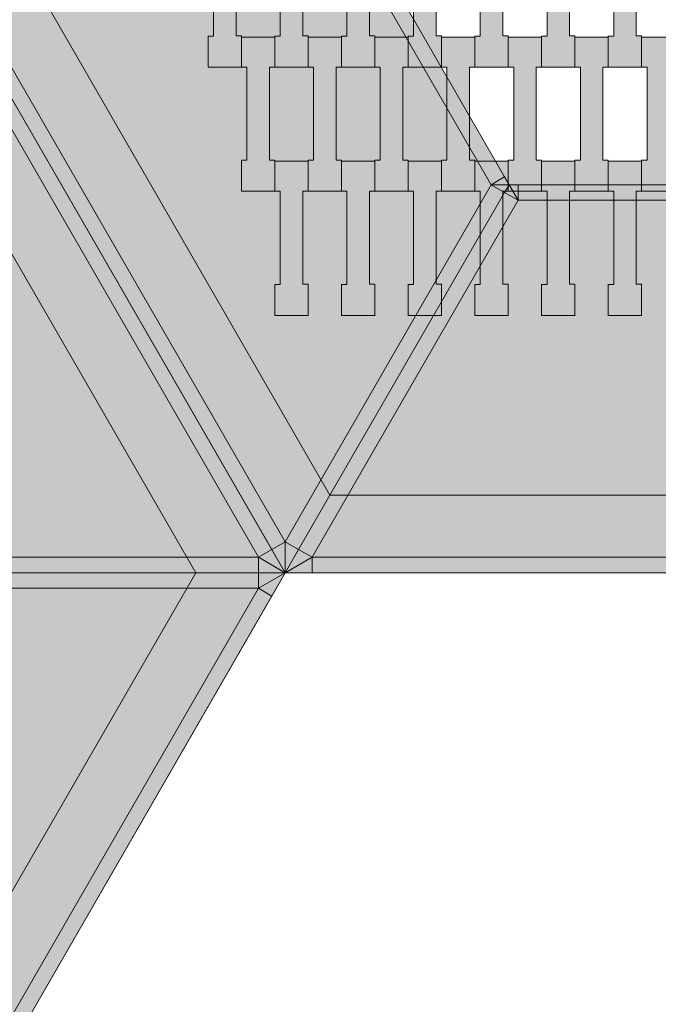
# Model space of a CAD drawing. Units: millimetres. Extents: x 31464 to 49249, y -10561 to 10195.
# Drawn here: x 38018 to 38430, y 5694 to 6329 of the extents above; entities that cross this region are included whole.
import ezdxf

# ---------------------------------------------------------------- set-up
doc = ezdxf.new("R2010")
doc.units = ezdxf.units.MM
doc.header["$MEASUREMENT"] = 0
for name, color, linetype in [('7-Hexo6a', 7, 'Continuous'), ('X-Nawierzchnie', 7, 'Continuous'), ('Zabawki 3D', 7, 'Continuous')]:
    doc.layers.add(name, color=color, linetype=linetype)

# ---------------------------------------------------------------- blocks, each defined once
blk = doc.blocks.new('Strop_639', base_point=(36489.35, 5972.45))
at = {"layer": '7-Hexo6a', "linetype": 'Continuous', "lineweight": 0, "true_color": 0x000000}
h = blk.add_hatch(color=18, dxfattribs=at)
h.paths.add_polyline_path([(36489.35, 5972.45), (36914.35, 5236.32), (37764.35, 5236.32), (38189.35, 5972.45), (37764.35, 6708.57), (36914.35, 6708.57)])
h.paths.add_polyline_path([(36547.09, 5972.45), (36943.22, 6658.57), (37735.49, 6658.57), (38131.62, 5972.45), (37735.49, 5286.32), (36943.22, 5286.32)], flags=0)
at = {"layer": '7-Hexo6a', "color": 7, "linetype": 'Continuous', "lineweight": 13, "flags": 128}
for points in [[(36489.35, 5972.45), (36914.35, 6708.57), (37764.35, 6708.57), (38189.35, 5972.45), (37764.35, 5236.32), (36914.35, 5236.32)], [(36547.09, 5972.45), (36943.22, 6658.57), (37735.49, 6658.57), (38131.62, 5972.45), (37735.49, 5286.32), (36943.22, 5286.32)]]:
    blk.add_lwpolyline(points, close=True, dxfattribs=at)
blk = doc.blocks.new('Strop_640', base_point=(36914.35, 5236.32))
at = {"layer": '7-Hexo6a', "color": 7, "linetype": 'Continuous', "lineweight": 13, "flags": 128}
blk.add_lwpolyline([(36914.35, 5236.32), (36489.35, 5972.45), (36914.35, 6708.57), (37764.35, 6708.57), (38189.35, 5972.45), (37764.35, 5236.32)], close=True, dxfattribs=at)
blk = doc.blocks.new('Strop_868', base_point=(38440.65, 6218.26))
at = {"layer": '7-Hexo6a', "linetype": 'Continuous', "lineweight": 0, "true_color": 0xff7f00}
blk.add_hatch(color=30, dxfattribs=at).paths.add_polyline_path([(38440.65, 6218.26), (38440.65, 6238.27), (38437.15, 6238.27), (38437.15, 6298.27), (38440.65, 6298.27), (38440.65, 6317.57), (38419.15, 6317.57), (38419.15, 6298.27), (38422.65, 6298.27), (38422.65, 6238.25), (38419.15, 6238.25), (38419.15, 6218.26)])
at = {"layer": '7-Hexo6a', "color": 7, "linetype": 'Continuous', "lineweight": 13, "flags": 128}
blk.add_lwpolyline([(38440.65, 6218.26), (38419.15, 6218.26), (38419.15, 6238.25), (38422.65, 6238.25), (38422.65, 6298.27), (38419.15, 6298.27), (38419.15, 6317.57), (38440.65, 6317.57), (38440.65, 6298.27), (38437.15, 6298.27), (38437.15, 6238.27), (38440.65, 6238.27)], close=True, dxfattribs=at)
blk = doc.blocks.new('Strop_869', base_point=(38419.15, 6138.26))
at = {"layer": '7-Hexo6a', "linetype": 'Continuous', "lineweight": 0, "true_color": 0xff7f00}
blk.add_hatch(color=30, dxfattribs=at).paths.add_polyline_path([(38419.15, 6138.26), (38419.15, 6158.27), (38415.65, 6158.27), (38415.65, 6218.27), (38419.15, 6218.27), (38419.15, 6237.57), (38397.65, 6237.57), (38397.65, 6218.27), (38401.15, 6218.27), (38401.15, 6158.25), (38397.65, 6158.25), (38397.65, 6138.26)])
at = {"layer": '7-Hexo6a', "color": 7, "linetype": 'Continuous', "lineweight": 13, "flags": 128}
blk.add_lwpolyline([(38419.15, 6138.26), (38397.65, 6138.26), (38397.65, 6158.25), (38401.15, 6158.25), (38401.15, 6218.27), (38397.65, 6218.27), (38397.65, 6237.57), (38419.15, 6237.57), (38419.15, 6218.27), (38415.65, 6218.27), (38415.65, 6158.27), (38419.15, 6158.27)], close=True, dxfattribs=at)
blk = doc.blocks.new('Strop_871', base_point=(38419.15, 6298.26))
at = {"layer": '7-Hexo6a', "linetype": 'Continuous', "lineweight": 0, "true_color": 0xff7f00}
blk.add_hatch(color=30, dxfattribs=at).paths.add_polyline_path([(38419.15, 6298.26), (38419.15, 6318.27), (38415.65, 6318.27), (38415.65, 6378.27), (38419.15, 6378.27), (38419.15, 6397.57), (38397.65, 6397.57), (38397.65, 6378.27), (38401.15, 6378.27), (38401.15, 6318.25), (38397.65, 6318.25), (38397.65, 6298.26)])
at = {"layer": '7-Hexo6a', "color": 7, "linetype": 'Continuous', "lineweight": 13, "flags": 128}
blk.add_lwpolyline([(38419.15, 6298.26), (38397.65, 6298.26), (38397.65, 6318.25), (38401.15, 6318.25), (38401.15, 6378.27), (38397.65, 6378.27), (38397.65, 6397.57), (38419.15, 6397.57), (38419.15, 6378.27), (38415.65, 6378.27), (38415.65, 6318.27), (38419.15, 6318.27)], close=True, dxfattribs=at)
blk = doc.blocks.new('Strop_882', base_point=(38397.65, 6218.26))
at = {"layer": '7-Hexo6a', "linetype": 'Continuous', "lineweight": 0, "true_color": 0xff7f00}
blk.add_hatch(color=30, dxfattribs=at).paths.add_polyline_path([(38397.65, 6218.26), (38397.65, 6238.27), (38394.15, 6238.27), (38394.15, 6298.27), (38397.65, 6298.27), (38397.65, 6317.57), (38376.15, 6317.57), (38376.15, 6298.27), (38379.65, 6298.27), (38379.65, 6238.25), (38376.15, 6238.25), (38376.15, 6218.26)])
at = {"layer": '7-Hexo6a', "color": 7, "linetype": 'Continuous', "lineweight": 13, "flags": 128}
blk.add_lwpolyline([(38397.65, 6218.26), (38376.15, 6218.26), (38376.15, 6238.25), (38379.65, 6238.25), (38379.65, 6298.27), (38376.15, 6298.27), (38376.15, 6317.57), (38397.65, 6317.57), (38397.65, 6298.27), (38394.15, 6298.27), (38394.15, 6238.27), (38397.65, 6238.27)], close=True, dxfattribs=at)
blk = doc.blocks.new('Strop_883', base_point=(38376.15, 6138.26))
at = {"layer": '7-Hexo6a', "linetype": 'Continuous', "lineweight": 0, "true_color": 0xff7f00}
blk.add_hatch(color=30, dxfattribs=at).paths.add_polyline_path([(38376.15, 6138.26), (38376.15, 6158.27), (38372.65, 6158.27), (38372.65, 6218.27), (38376.15, 6218.27), (38376.15, 6237.57), (38354.65, 6237.57), (38354.65, 6218.27), (38358.15, 6218.27), (38358.15, 6158.25), (38354.65, 6158.25), (38354.65, 6138.26)])
at = {"layer": '7-Hexo6a', "color": 7, "linetype": 'Continuous', "lineweight": 13, "flags": 128}
blk.add_lwpolyline([(38376.15, 6138.26), (38354.65, 6138.26), (38354.65, 6158.25), (38358.15, 6158.25), (38358.15, 6218.27), (38354.65, 6218.27), (38354.65, 6237.57), (38376.15, 6237.57), (38376.15, 6218.27), (38372.65, 6218.27), (38372.65, 6158.27), (38376.15, 6158.27)], close=True, dxfattribs=at)
blk = doc.blocks.new('Strop_885', base_point=(38376.15, 6298.26))
at = {"layer": '7-Hexo6a', "linetype": 'Continuous', "lineweight": 0, "true_color": 0xff7f00}
blk.add_hatch(color=30, dxfattribs=at).paths.add_polyline_path([(38376.15, 6298.26), (38376.15, 6318.27), (38372.65, 6318.27), (38372.65, 6378.27), (38376.15, 6378.27), (38376.15, 6397.57), (38354.65, 6397.57), (38354.65, 6378.27), (38358.15, 6378.27), (38358.15, 6318.25), (38354.65, 6318.25), (38354.65, 6298.26)])
at = {"layer": '7-Hexo6a', "color": 7, "linetype": 'Continuous', "lineweight": 13, "flags": 128}
blk.add_lwpolyline([(38376.15, 6298.26), (38354.65, 6298.26), (38354.65, 6318.25), (38358.15, 6318.25), (38358.15, 6378.27), (38354.65, 6378.27), (38354.65, 6397.57), (38376.15, 6397.57), (38376.15, 6378.27), (38372.65, 6378.27), (38372.65, 6318.27), (38376.15, 6318.27)], close=True, dxfattribs=at)
blk = doc.blocks.new('Strop_896', base_point=(38354.65, 6218.26))
at = {"layer": '7-Hexo6a', "linetype": 'Continuous', "lineweight": 0, "true_color": 0xff7f00}
blk.add_hatch(color=30, dxfattribs=at).paths.add_polyline_path([(38354.65, 6218.26), (38354.65, 6238.27), (38351.15, 6238.27), (38351.15, 6298.27), (38354.65, 6298.27), (38354.65, 6317.57), (38333.15, 6317.57), (38333.15, 6298.27), (38336.65, 6298.27), (38336.65, 6238.25), (38333.15, 6238.25), (38333.15, 6218.26)])
at = {"layer": '7-Hexo6a', "color": 7, "linetype": 'Continuous', "lineweight": 13, "flags": 128}
blk.add_lwpolyline([(38354.65, 6218.26), (38333.15, 6218.26), (38333.15, 6238.25), (38336.65, 6238.25), (38336.65, 6298.27), (38333.15, 6298.27), (38333.15, 6317.57), (38354.65, 6317.57), (38354.65, 6298.27), (38351.15, 6298.27), (38351.15, 6238.27), (38354.65, 6238.27)], close=True, dxfattribs=at)
blk = doc.blocks.new('Strop_897', base_point=(38333.15, 6138.26))
at = {"layer": '7-Hexo6a', "linetype": 'Continuous', "lineweight": 0, "true_color": 0xff7f00}
blk.add_hatch(color=30, dxfattribs=at).paths.add_polyline_path([(38333.15, 6138.26), (38333.15, 6158.27), (38329.65, 6158.27), (38329.65, 6218.27), (38333.15, 6218.27), (38333.15, 6237.57), (38311.65, 6237.57), (38311.65, 6218.27), (38315.15, 6218.27), (38315.15, 6158.25), (38311.65, 6158.25), (38311.65, 6138.26)])
at = {"layer": '7-Hexo6a', "color": 7, "linetype": 'Continuous', "lineweight": 13, "flags": 128}
blk.add_lwpolyline([(38333.15, 6138.26), (38311.65, 6138.26), (38311.65, 6158.25), (38315.15, 6158.25), (38315.15, 6218.27), (38311.65, 6218.27), (38311.65, 6237.57), (38333.15, 6237.57), (38333.15, 6218.27), (38329.65, 6218.27), (38329.65, 6158.27), (38333.15, 6158.27)], close=True, dxfattribs=at)
blk = doc.blocks.new('Strop_899', base_point=(38333.15, 6298.26))
at = {"layer": '7-Hexo6a', "linetype": 'Continuous', "lineweight": 0, "true_color": 0xff7f00}
blk.add_hatch(color=30, dxfattribs=at).paths.add_polyline_path([(38333.15, 6298.26), (38333.15, 6318.27), (38329.65, 6318.27), (38329.65, 6378.27), (38333.15, 6378.27), (38333.15, 6397.57), (38311.65, 6397.57), (38311.65, 6378.27), (38315.15, 6378.27), (38315.15, 6318.25), (38311.65, 6318.25), (38311.65, 6298.26)])
at = {"layer": '7-Hexo6a', "color": 7, "linetype": 'Continuous', "lineweight": 13, "flags": 128}
blk.add_lwpolyline([(38333.15, 6298.26), (38311.65, 6298.26), (38311.65, 6318.25), (38315.15, 6318.25), (38315.15, 6378.27), (38311.65, 6378.27), (38311.65, 6397.57), (38333.15, 6397.57), (38333.15, 6378.27), (38329.65, 6378.27), (38329.65, 6318.27), (38333.15, 6318.27)], close=True, dxfattribs=at)
blk = doc.blocks.new('Strop_910', base_point=(38311.65, 6218.26))
at = {"layer": '7-Hexo6a', "linetype": 'Continuous', "lineweight": 0, "true_color": 0xff7f00}
blk.add_hatch(color=30, dxfattribs=at).paths.add_polyline_path([(38311.65, 6218.26), (38311.65, 6238.27), (38308.15, 6238.27), (38308.15, 6298.27), (38311.65, 6298.27), (38311.65, 6317.57), (38290.15, 6317.57), (38290.15, 6298.27), (38293.65, 6298.27), (38293.65, 6238.25), (38290.15, 6238.25), (38290.15, 6218.26)])
at = {"layer": '7-Hexo6a', "color": 7, "linetype": 'Continuous', "lineweight": 13, "flags": 128}
blk.add_lwpolyline([(38311.65, 6218.26), (38290.15, 6218.26), (38290.15, 6238.25), (38293.65, 6238.25), (38293.65, 6298.27), (38290.15, 6298.27), (38290.15, 6317.57), (38311.65, 6317.57), (38311.65, 6298.27), (38308.15, 6298.27), (38308.15, 6238.27), (38311.65, 6238.27)], close=True, dxfattribs=at)
blk = doc.blocks.new('Strop_911', base_point=(38290.15, 6138.26))
at = {"layer": '7-Hexo6a', "linetype": 'Continuous', "lineweight": 0, "true_color": 0xff7f00}
blk.add_hatch(color=30, dxfattribs=at).paths.add_polyline_path([(38290.15, 6138.26), (38290.15, 6158.27), (38286.65, 6158.27), (38286.65, 6218.27), (38290.15, 6218.27), (38290.15, 6237.57), (38268.65, 6237.57), (38268.65, 6218.27), (38272.15, 6218.27), (38272.15, 6158.25), (38268.65, 6158.25), (38268.65, 6138.26)])
at = {"layer": '7-Hexo6a', "color": 7, "linetype": 'Continuous', "lineweight": 13, "flags": 128}
blk.add_lwpolyline([(38290.15, 6138.26), (38268.65, 6138.26), (38268.65, 6158.25), (38272.15, 6158.25), (38272.15, 6218.27), (38268.65, 6218.27), (38268.65, 6237.57), (38290.15, 6237.57), (38290.15, 6218.27), (38286.65, 6218.27), (38286.65, 6158.27), (38290.15, 6158.27)], close=True, dxfattribs=at)
blk = doc.blocks.new('Strop_913', base_point=(38290.15, 6298.26))
at = {"layer": '7-Hexo6a', "linetype": 'Continuous', "lineweight": 0, "true_color": 0xff7f00}
blk.add_hatch(color=30, dxfattribs=at).paths.add_polyline_path([(38290.15, 6298.26), (38290.15, 6318.27), (38286.65, 6318.27), (38286.65, 6378.27), (38290.15, 6378.27), (38290.15, 6397.57), (38268.65, 6397.57), (38268.65, 6378.27), (38272.15, 6378.27), (38272.15, 6318.25), (38268.65, 6318.25), (38268.65, 6298.26)])
at = {"layer": '7-Hexo6a', "color": 7, "linetype": 'Continuous', "lineweight": 13, "flags": 128}
blk.add_lwpolyline([(38290.15, 6298.26), (38268.65, 6298.26), (38268.65, 6318.25), (38272.15, 6318.25), (38272.15, 6378.27), (38268.65, 6378.27), (38268.65, 6397.57), (38290.15, 6397.57), (38290.15, 6378.27), (38286.65, 6378.27), (38286.65, 6318.27), (38290.15, 6318.27)], close=True, dxfattribs=at)
blk = doc.blocks.new('Strop_924', base_point=(38268.65, 6218.26))
at = {"layer": '7-Hexo6a', "linetype": 'Continuous', "lineweight": 0, "true_color": 0xff7f00}
blk.add_hatch(color=30, dxfattribs=at).paths.add_polyline_path([(38268.65, 6218.26), (38268.65, 6238.27), (38265.15, 6238.27), (38265.15, 6298.27), (38268.65, 6298.27), (38268.65, 6317.57), (38247.15, 6317.57), (38247.15, 6298.27), (38250.65, 6298.27), (38250.65, 6238.25), (38247.15, 6238.25), (38247.15, 6218.26)])
at = {"layer": '7-Hexo6a', "color": 7, "linetype": 'Continuous', "lineweight": 13, "flags": 128}
blk.add_lwpolyline([(38268.65, 6218.26), (38247.15, 6218.26), (38247.15, 6238.25), (38250.65, 6238.25), (38250.65, 6298.27), (38247.15, 6298.27), (38247.15, 6317.57), (38268.65, 6317.57), (38268.65, 6298.27), (38265.15, 6298.27), (38265.15, 6238.27), (38268.65, 6238.27)], close=True, dxfattribs=at)
blk = doc.blocks.new('Strop_925', base_point=(38247.15, 6138.26))
at = {"layer": '7-Hexo6a', "linetype": 'Continuous', "lineweight": 0, "true_color": 0xff7f00}
blk.add_hatch(color=30, dxfattribs=at).paths.add_polyline_path([(38247.15, 6138.26), (38247.15, 6158.27), (38243.65, 6158.27), (38243.65, 6218.27), (38247.15, 6218.27), (38247.15, 6237.57), (38225.65, 6237.57), (38225.65, 6218.27), (38229.15, 6218.27), (38229.15, 6158.25), (38225.65, 6158.25), (38225.65, 6138.26)])
at = {"layer": '7-Hexo6a', "color": 7, "linetype": 'Continuous', "lineweight": 13, "flags": 128}
blk.add_lwpolyline([(38247.15, 6138.26), (38225.65, 6138.26), (38225.65, 6158.25), (38229.15, 6158.25), (38229.15, 6218.27), (38225.65, 6218.27), (38225.65, 6237.57), (38247.15, 6237.57), (38247.15, 6218.27), (38243.65, 6218.27), (38243.65, 6158.27), (38247.15, 6158.27)], close=True, dxfattribs=at)
blk = doc.blocks.new('Strop_927', base_point=(38247.15, 6298.26))
at = {"layer": '7-Hexo6a', "linetype": 'Continuous', "lineweight": 0, "true_color": 0xff7f00}
blk.add_hatch(color=30, dxfattribs=at).paths.add_polyline_path([(38247.15, 6298.26), (38247.15, 6318.27), (38243.65, 6318.27), (38243.65, 6378.27), (38247.15, 6378.27), (38247.15, 6397.57), (38225.65, 6397.57), (38225.65, 6378.27), (38229.15, 6378.27), (38229.15, 6318.25), (38225.65, 6318.25), (38225.65, 6298.26)])
at = {"layer": '7-Hexo6a', "color": 7, "linetype": 'Continuous', "lineweight": 13, "flags": 128}
blk.add_lwpolyline([(38247.15, 6298.26), (38225.65, 6298.26), (38225.65, 6318.25), (38229.15, 6318.25), (38229.15, 6378.27), (38225.65, 6378.27), (38225.65, 6397.57), (38247.15, 6397.57), (38247.15, 6378.27), (38243.65, 6378.27), (38243.65, 6318.27), (38247.15, 6318.27)], close=True, dxfattribs=at)
blk = doc.blocks.new('Strop_938', base_point=(38225.65, 6218.26))
at = {"layer": '7-Hexo6a', "linetype": 'Continuous', "lineweight": 0, "true_color": 0xff7f00}
blk.add_hatch(color=30, dxfattribs=at).paths.add_polyline_path([(38225.65, 6218.26), (38225.65, 6238.27), (38222.15, 6238.27), (38222.15, 6298.27), (38225.65, 6298.27), (38225.65, 6317.57), (38204.15, 6317.57), (38204.15, 6298.27), (38207.65, 6298.27), (38207.65, 6238.25), (38204.15, 6238.25), (38204.15, 6218.26)])
at = {"layer": '7-Hexo6a', "color": 7, "linetype": 'Continuous', "lineweight": 13, "flags": 128}
blk.add_lwpolyline([(38225.65, 6218.26), (38204.15, 6218.26), (38204.15, 6238.25), (38207.65, 6238.25), (38207.65, 6298.27), (38204.15, 6298.27), (38204.15, 6317.57), (38225.65, 6317.57), (38225.65, 6298.27), (38222.15, 6298.27), (38222.15, 6238.27), (38225.65, 6238.27)], close=True, dxfattribs=at)
blk = doc.blocks.new('Strop_939', base_point=(38204.15, 6138.26))
at = {"layer": '7-Hexo6a', "linetype": 'Continuous', "lineweight": 0, "true_color": 0xff7f00}
blk.add_hatch(color=30, dxfattribs=at).paths.add_polyline_path([(38204.15, 6138.26), (38204.15, 6158.27), (38200.65, 6158.27), (38200.65, 6218.27), (38204.15, 6218.27), (38204.15, 6237.57), (38182.65, 6237.57), (38182.65, 6218.27), (38186.15, 6218.27), (38186.15, 6158.25), (38182.65, 6158.25), (38182.65, 6138.26)])
at = {"layer": '7-Hexo6a', "color": 7, "linetype": 'Continuous', "lineweight": 13, "flags": 128}
blk.add_lwpolyline([(38204.15, 6138.26), (38182.65, 6138.26), (38182.65, 6158.25), (38186.15, 6158.25), (38186.15, 6218.27), (38182.65, 6218.27), (38182.65, 6237.57), (38204.15, 6237.57), (38204.15, 6218.27), (38200.65, 6218.27), (38200.65, 6158.27), (38204.15, 6158.27)], close=True, dxfattribs=at)
blk = doc.blocks.new('Strop_941', base_point=(38204.15, 6298.26))
at = {"layer": '7-Hexo6a', "linetype": 'Continuous', "lineweight": 0, "true_color": 0xff7f00}
blk.add_hatch(color=30, dxfattribs=at).paths.add_polyline_path([(38204.15, 6298.26), (38204.15, 6318.27), (38200.65, 6318.27), (38200.65, 6378.27), (38204.15, 6378.27), (38204.15, 6397.57), (38182.65, 6397.57), (38182.65, 6378.27), (38186.15, 6378.27), (38186.15, 6318.25), (38182.65, 6318.25), (38182.65, 6298.26)])
at = {"layer": '7-Hexo6a', "color": 7, "linetype": 'Continuous', "lineweight": 13, "flags": 128}
blk.add_lwpolyline([(38204.15, 6298.26), (38182.65, 6298.26), (38182.65, 6318.25), (38186.15, 6318.25), (38186.15, 6378.27), (38182.65, 6378.27), (38182.65, 6397.57), (38204.15, 6397.57), (38204.15, 6378.27), (38200.65, 6378.27), (38200.65, 6318.27), (38204.15, 6318.27)], close=True, dxfattribs=at)
blk = doc.blocks.new('Strop_950', base_point=(38182.65, 6218.26))
at = {"layer": '7-Hexo6a', "linetype": 'Continuous', "lineweight": 0, "true_color": 0xff7f00}
blk.add_hatch(color=30, dxfattribs=at).paths.add_polyline_path([(38182.65, 6218.26), (38182.65, 6238.27), (38179.15, 6238.27), (38179.15, 6298.27), (38182.65, 6298.27), (38182.65, 6317.57), (38161.15, 6317.57), (38161.15, 6298.27), (38164.65, 6298.27), (38164.65, 6238.25), (38161.15, 6238.25), (38161.15, 6218.26)])
at = {"layer": '7-Hexo6a', "color": 7, "linetype": 'Continuous', "lineweight": 13, "flags": 128}
blk.add_lwpolyline([(38182.65, 6218.26), (38161.15, 6218.26), (38161.15, 6238.25), (38164.65, 6238.25), (38164.65, 6298.27), (38161.15, 6298.27), (38161.15, 6317.57), (38182.65, 6317.57), (38182.65, 6298.27), (38179.15, 6298.27), (38179.15, 6238.27), (38182.65, 6238.27)], close=True, dxfattribs=at)
blk = doc.blocks.new('Strop_952', base_point=(38161.15, 6298.26))
at = {"layer": '7-Hexo6a', "linetype": 'Continuous', "lineweight": 0, "true_color": 0xff7f00}
blk.add_hatch(color=30, dxfattribs=at).paths.add_polyline_path([(38161.15, 6298.26), (38161.15, 6318.27), (38157.65, 6318.27), (38157.65, 6378.27), (38161.15, 6378.27), (38161.15, 6397.57), (38139.65, 6397.57), (38139.65, 6378.27), (38143.15, 6378.27), (38143.15, 6318.25), (38139.65, 6318.25), (38139.65, 6298.26)])
at = {"layer": '7-Hexo6a', "color": 7, "linetype": 'Continuous', "lineweight": 13, "flags": 128}
blk.add_lwpolyline([(38161.15, 6298.26), (38139.65, 6298.26), (38139.65, 6318.25), (38143.15, 6318.25), (38143.15, 6378.27), (38139.65, 6378.27), (38139.65, 6397.57), (38161.15, 6397.57), (38161.15, 6378.27), (38157.65, 6378.27), (38157.65, 6318.27), (38161.15, 6318.27)], close=True, dxfattribs=at)
blk = doc.blocks.new('Strop_968', base_point=(37764.35, 6708.57))
at = {"layer": '7-Hexo6a', "linetype": 'Continuous', "lineweight": 0, "true_color": 0x000000}
h = blk.add_hatch(color=18, dxfattribs=at)
h.paths.add_polyline_path([(37764.35, 6708.57), (38189.35, 5972.45), (39039.35, 5972.45), (39464.35, 6708.57), (39039.35, 7444.69), (38189.35, 7444.69)])
h.paths.add_polyline_path([(37822.09, 6708.57), (38218.22, 7394.69), (39010.49, 7394.69), (39406.62, 6708.57), (39010.49, 6022.45), (38218.22, 6022.45)], flags=0)
at = {"layer": '7-Hexo6a', "color": 7, "linetype": 'Continuous', "lineweight": 13, "flags": 128}
for points in [[(37764.35, 6708.57), (38189.35, 7444.69), (39039.35, 7444.69), (39464.35, 6708.57), (39039.35, 5972.45), (38189.35, 5972.45)], [(37822.09, 6708.57), (38218.22, 7394.69), (39010.49, 7394.69), (39406.62, 6708.57), (39010.49, 6022.45), (38218.22, 6022.45)]]:
    blk.add_lwpolyline(points, close=True, dxfattribs=at)
blk = doc.blocks.new('Strop_969', base_point=(38189.35, 5972.45))
at = {"layer": '7-Hexo6a', "color": 7, "linetype": 'Continuous', "lineweight": 13, "flags": 128}
blk.add_lwpolyline([(38189.35, 5972.45), (37764.35, 6708.57), (38189.35, 7444.69), (39039.35, 7444.69), (39464.35, 6708.57), (39039.35, 5972.45)], close=True, dxfattribs=at)
blk = doc.blocks.new('Strop_3293', base_point=(37773.02, 5251.32))
at = {"layer": 'X-Nawierzchnie', "color": 6, "linetype": 'Continuous', "lineweight": 13, "flags": 128}
blk.add_lwpolyline([(37773.02, 5251.32), (37764.35, 5236.32), (39464.35, 5236.32), (39455.69, 5251.32), (39048.02, 5957.45), (39039.35, 5972.45), (39022.03, 5972.45), (38206.68, 5972.45), (38189.35, 5972.45), (38180.69, 5957.45)], close=True, dxfattribs=at)
blk = doc.blocks.new('Kształt_9')
at = {"layer": '7-Hexo6a', "linetype": 'Continuous', "lineweight": 0, "true_color": 0x000000}
for points in [[(38172.03, 5982.45), (38180.69, 5987.45), (37773.02, 6693.57), (37764.35, 6688.57)], [(38172.03, 5982.45), (37764.35, 6688.57), (37631.56, 6458.57), (37906.45, 5982.45)], [(37906.45, 5972.45), (38172.03, 5972.45), (38172.03, 5982.45), (37906.45, 5982.45)], [(38189.35, 5972.45), (38180.69, 5987.45), (38172.03, 5982.45)], [(38172.03, 5972.45), (38189.35, 5972.45), (38172.03, 5982.45)]]:
    blk.add_hatch(color=18, dxfattribs=at).paths.add_polyline_path(points)
at = {"layer": '7-Hexo6a', "color": 7, "linetype": 'Continuous', "lineweight": 13, "flags": 128}
for points in [[(38189.35, 5972.45), (38180.69, 5987.45), (37773.02, 6693.57), (37764.35, 6708.57)], [(38172.03, 5982.45), (37764.35, 6688.57)], [(37906.45, 5982.45), (38172.03, 5982.45)], [(38172.03, 5982.45), (38180.69, 5987.45)], [(38189.35, 5972.45), (38172.03, 5982.45)], [(38172.03, 5982.45), (38172.03, 5972.45)], [(37900.68, 5972.45), (37906.45, 5972.45), (38172.03, 5972.45), (38189.35, 5972.45)]]:
    blk.add_lwpolyline(points, dxfattribs=at)
blk = doc.blocks.new('Kształt_10')
at = {"layer": '7-Hexo6a', "linetype": 'Continuous', "lineweight": 0, "true_color": 0x000000}
for points in [[(37906.45, 5962.45), (38172.03, 5962.45), (38172.03, 5972.45), (37906.45, 5972.45)], [(38189.35, 5972.45), (38172.03, 5962.45), (38180.69, 5957.45)], [(38189.35, 5972.45), (38172.03, 5972.45), (38172.03, 5962.45)], [(37764.35, 5256.32), (38172.03, 5962.45), (37906.45, 5962.45), (37631.56, 5486.32)], [(37764.35, 5256.32), (37773.02, 5251.32), (38180.69, 5957.45), (38172.03, 5962.45)]]:
    blk.add_hatch(color=18, dxfattribs=at).paths.add_polyline_path(points)
at = {"layer": '7-Hexo6a', "color": 7, "linetype": 'Continuous', "lineweight": 13, "flags": 128}
for points in [[(38189.35, 5972.45), (38180.69, 5957.45), (37773.02, 5251.32), (37764.35, 5236.32)], [(37900.68, 5972.45), (37906.45, 5972.45), (38172.03, 5972.45), (38189.35, 5972.45)], [(38189.35, 5972.45), (38172.03, 5962.45)], [(38172.03, 5962.45), (38172.03, 5972.45)], [(38172.03, 5962.45), (37764.35, 5256.32)], [(37906.45, 5962.45), (38172.03, 5962.45)], [(38172.03, 5962.45), (38180.69, 5957.45)]]:
    blk.add_lwpolyline(points, dxfattribs=at)
blk = doc.blocks.new('Kształt_17')
at = {"layer": '7-Hexo6a', "linetype": 'Continuous', "lineweight": 0, "true_color": 0x000000}
for points in [[(38206.68, 5982.45), (38339.47, 6212.45), (38330.81, 6217.45), (38198.02, 5987.45)], [(38330.81, 6217.45), (38339.47, 6212.45), (38333.69, 6222.45)], [(38333.69, 6222.45), (38339.47, 6212.45), (38339.47, 6222.45)], [(38889.24, 6212.45), (38889.24, 6222.45), (38339.47, 6222.45), (38339.47, 6212.45)], [(38206.68, 5982.45), (39022.03, 5982.45), (38889.24, 6212.45), (38339.47, 6212.45)], [(38198.02, 5987.45), (38189.35, 5972.45), (38206.68, 5982.45)], [(38189.35, 5972.45), (38206.68, 5972.45), (38206.68, 5982.45)], [(38206.68, 5972.45), (39022.03, 5972.45), (39022.03, 5982.45), (38206.68, 5982.45)]]:
    blk.add_hatch(color=18, dxfattribs=at).paths.add_polyline_path(points)
at = {"layer": '7-Hexo6a', "color": 7, "linetype": 'Continuous', "lineweight": 13, "flags": 128}
for points in [[(38333.69, 6222.45), (38330.81, 6217.45), (38198.02, 5987.45), (38189.35, 5972.45)], [(38330.81, 6217.45), (38339.47, 6212.45)], [(38333.69, 6222.45), (38339.47, 6212.45)], [(38333.69, 6222.45), (38339.47, 6222.45), (38889.24, 6222.45), (38895.02, 6222.45)], [(38339.47, 6212.45), (38339.47, 6222.45)], [(38339.47, 6212.45), (38206.68, 5982.45)], [(38339.47, 6212.45), (38889.24, 6212.45)], [(38189.35, 5972.45), (38206.68, 5982.45)], [(38206.68, 5982.45), (38198.02, 5987.45)], [(38206.68, 5982.45), (39022.03, 5982.45)], [(38206.68, 5982.45), (38206.68, 5972.45)], [(38189.35, 5972.45), (38206.68, 5972.45), (39022.03, 5972.45), (39039.35, 5972.45)]]:
    blk.add_lwpolyline(points, dxfattribs=at)
blk = doc.blocks.new('Kształt_18')
at = {"layer": '7-Hexo6a', "linetype": 'Continuous', "lineweight": 0, "true_color": 0x000000}
for points in [[(38322.15, 6222.45), (38330.81, 6227.45), (38055.92, 6703.57), (38047.26, 6698.57)], [(38180.69, 5987.45), (38189.35, 5992.45), (37781.68, 6698.57), (37773.02, 6693.57)], [(38322.15, 6222.45), (38047.26, 6698.57), (37781.68, 6698.57), (38189.35, 5992.45)], [(38333.69, 6222.45), (38330.81, 6227.45), (38322.15, 6222.45)], [(38198.02, 5987.45), (38330.81, 6217.45), (38322.15, 6222.45), (38189.35, 5992.45)], [(38330.81, 6217.45), (38333.69, 6222.45), (38322.15, 6222.45)], [(38189.35, 5972.45), (38189.35, 5992.45), (38180.69, 5987.45)], [(38189.35, 5972.45), (38198.02, 5987.45), (38189.35, 5992.45)]]:
    blk.add_hatch(color=18, dxfattribs=at).paths.add_polyline_path(points)
at = {"layer": '7-Hexo6a', "color": 7, "linetype": 'Continuous', "lineweight": 13, "flags": 128}
for points in [[(38189.35, 5972.45), (38180.69, 5987.45), (37773.02, 6693.57), (37764.35, 6708.57)], [(38333.69, 6222.45), (38330.81, 6227.45), (38055.92, 6703.57), (38053.03, 6708.57)], [(38189.35, 5992.45), (37781.68, 6698.57)], [(38322.15, 6222.45), (38047.26, 6698.57)], [(38322.15, 6222.45), (38330.81, 6227.45)], [(38333.69, 6222.45), (38330.81, 6217.45), (38198.02, 5987.45), (38189.35, 5972.45)], [(38322.15, 6222.45), (38189.35, 5992.45)], [(38333.69, 6222.45), (38322.15, 6222.45)], [(38330.81, 6217.45), (38322.15, 6222.45)], [(38189.35, 5992.45), (38180.69, 5987.45)], [(38189.35, 5992.45), (38198.02, 5987.45)], [(38189.35, 5972.45), (38189.35, 5992.45)]]:
    blk.add_lwpolyline(points, dxfattribs=at)

msp = doc.modelspace()

# ---------------------------------------------------------------- linework, layer by layer
at = {"layer": 'Zabawki 3D', "color": 7, "linetype": 'Continuous', "lineweight": 13, "flags": 128}
msp.add_lwpolyline([(36489.35, 5972.45), (36914.35, 5236.32), (37764.35, 5236.32), (38189.35, 5972.45), (39039.35, 5972.45), (39464.35, 5236.32), (40314.35, 5236.32), (40739.35, 5972.45), (41589.35, 5972.45), (42014.35, 6708.57), (41589.35, 7444.69), (40739.35, 7444.69), (40314.35, 6708.57), (39464.35, 6708.57), (39039.35, 7444.69), (38189.35, 7444.69), (37764.35, 6708.57), (36914.35, 6708.57)], close=True, dxfattribs=at)

# ---------------------------------------------------------------- block references
at = {"layer": '7-Hexo6a', "color": 7, "linetype": 'Continuous', "lineweight": 13}
for name, p in [('Strop_968', (37764.35, 6708.57)), ('Strop_969', (38189.35, 5972.45)), ('Strop_639', (36489.35, 5972.45)), ('Strop_640', (36914.35, 5236.32)), ('Strop_952', (38161.15, 6298.26)), ('Strop_941', (38204.15, 6298.26)), ('Strop_927', (38247.15, 6298.26)), ('Strop_913', (38290.15, 6298.26)), ('Strop_899', (38333.15, 6298.26)), ('Strop_885', (38376.15, 6298.26)), ('Strop_871', (38419.15, 6298.26)), ('Strop_950', (38182.65, 6218.26)), ('Strop_938', (38225.65, 6218.26)), ('Strop_924', (38268.65, 6218.26)), ('Strop_910', (38311.65, 6218.26)), ('Strop_896', (38354.65, 6218.26)), ('Strop_882', (38397.65, 6218.26)), ('Strop_868', (38440.65, 6218.26)), ('Strop_939', (38204.15, 6138.26)), ('Strop_925', (38247.15, 6138.26)), ('Strop_911', (38290.15, 6138.26)), ('Strop_897', (38333.15, 6138.26)), ('Strop_883', (38376.15, 6138.26)), ('Strop_869', (38419.15, 6138.26))]:
    msp.add_blockref(name, p, dxfattribs=at)
at = {"layer": '7-Hexo6a', "linetype": 'Continuous', "lineweight": 0}
for name in ['Kształt_9', 'Kształt_18', 'Kształt_17', 'Kształt_10']:
    msp.add_blockref(name, (0, 0), dxfattribs=at)
at = {"layer": 'X-Nawierzchnie', "color": 6, "linetype": 'Continuous', "lineweight": 13}
msp.add_blockref('Strop_3293', (37773.02, 5251.32), dxfattribs=at)

doc.saveas('drawing.dxf')
